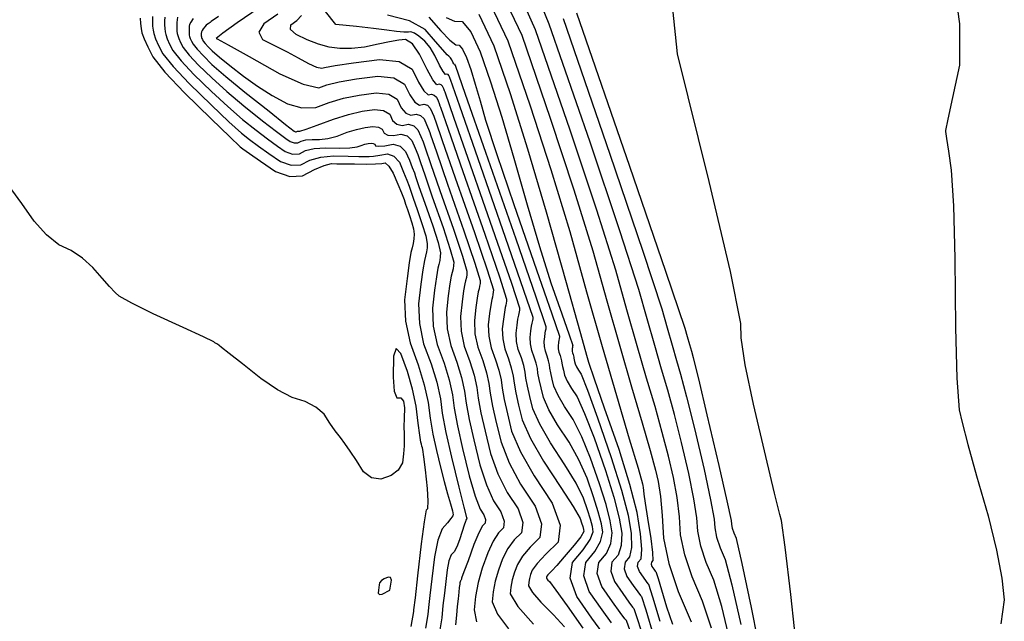
# Model space of a CAD drawing. Extents: x 351774 to 354974, y 1051116 to 1054116.
# Drawn here: x 352737 to 352880, y 1052360 to 1052447 of the extents above; entities that cross this region are included whole.
import ezdxf

# ---------------------------------------------------------------- set-up
doc = ezdxf.new("R2010")
doc.units = 0
doc.header["$LTSCALE"] = 25
doc.header["$MEASUREMENT"] = 0
doc.layers.add('INDEX', color=1, linetype='CONTINUOUS')
doc.layers.add('INTER', color=33, linetype='CONTINUOUS')

msp = doc.modelspace()

# ---------------------------------------------------------------- linework, layer by layer
at = {"layer": 'INDEX', "color": 1, "linetype": 'CONTINUOUS'}
for points, elevation in [([(352837.07, 1052359.04), (352835.75, 1052363), (352834.25, 1052366.5), (352833.19, 1052369.71), (352832.59, 1052372.62), (352832.43, 1052375.23), (352832.08, 1052378), (352831.55, 1052380.93), (352830.82, 1052384.02), (352829.93, 1052387.45), (352828.87, 1052391.23), (352827.64, 1052395.36), (352826.29, 1052400.03), (352824.8, 1052405.25), (352823.19, 1052411), (352820.44, 1052419.7), (352816.55, 1052431.33), (352811.53, 1052445.9), (352807.2, 1052455.67)], 2350), ([(352872.05, 1052454.11), (352873.06, 1052446.75), (352873.05, 1052440.74), (352872.03, 1052436.06), (352871.35, 1052432.91), (352871.02, 1052431.26), (352871.03, 1052431.14), (352871.18, 1052430.14), (352871.45, 1052428.26), (352871.85, 1052425.51), (352872.15, 1052420.33), (352872.35, 1052412.71), (352872.45, 1052402.65), (352872.66, 1052395.33), (352872.98, 1052390.75), (352873.41, 1052388.9), (352874.26, 1052385.71), (352875.52, 1052381.19), (352877.18, 1052375.34), (352878.41, 1052370.38), (352879.2, 1052366.32), (352879.54, 1052363.17), (352879.02, 1052359.71)], 2340), ([(352771.44, 1052449.08), (352768.26, 1052446.9), (352766.19, 1052445.42), (352765.22, 1052444.64), (352765.36, 1052444.57), (352766.95, 1052443.7), (352769.98, 1052442.01), (352774.46, 1052439.52), (352777.83, 1052438), (352780.09, 1052437.47), (352781.25, 1052437.9), (352783.07, 1052438.33), (352785.54, 1052438.75), (352788.66, 1052439.17), (352791, 1052438.92), (352792.55, 1052438), (352793.3, 1052436.43), (352794.02, 1052435.41), (352794.7, 1052434.97), (352795.34, 1052435.08), (352795.86, 1052434.94), (352796.27, 1052434.53), (352796.55, 1052433.87), (352796.78, 1052433.34), (352796.93, 1052432.94), (352797.02, 1052432.66), (352798, 1052429.82), (352799.89, 1052424.43), (352802.66, 1052416.47), (352804.51, 1052411.05), (352805.42, 1052408.16), (352805.41, 1052407.81), (352805.36, 1052407.46), (352805.28, 1052407.1), (352805.18, 1052406.74), (352805.04, 1052405.95), (352804.88, 1052404.73), (352804.68, 1052403.08), (352804.76, 1052401.42), (352805.11, 1052399.73), (352805.75, 1052398.02), (352806.22, 1052396.48), (352806.53, 1052395.1), (352806.68, 1052393.89), (352806.99, 1052392.24), (352807.45, 1052390.17), (352808.07, 1052387.66), (352809.37, 1052384.66), (352811.33, 1052381.19), (352813.96, 1052377.22), (352815.13, 1052374.01), (352814.82, 1052371.53), (352813.04, 1052369.8), (352811.78, 1052368.45), (352811.04, 1052367.47), (352810.82, 1052366.86), (352810.66, 1052366.28), (352810.55, 1052365.72), (352810.5, 1052365.19), (352811.08, 1052364.23), (352812.29, 1052362.84), (352814.13, 1052361.02), (352815.76, 1052359.25)], 2370), ([(352755.95, 1052447.82), (352755.95, 1052447.09), (352755.99, 1052446.43), (352756.05, 1052445.84), (352756.16, 1052445.33), (352756.42, 1052444.58), (352756.86, 1052443.61), (352757.47, 1052442.41), (352758.95, 1052440.56), (352761.29, 1052438.08), (352764.51, 1052434.95), (352767.04, 1052432.55), (352768.88, 1052430.9), (352770.03, 1052429.99), (352771.36, 1052428.99), (352772.86, 1052427.92), (352774.53, 1052426.78), (352776.08, 1052426.24), (352777.51, 1052426.31), (352778.81, 1052426.98), (352780.39, 1052427.42), (352782.23, 1052427.6), (352784.35, 1052427.55), (352785.91, 1052427.51), (352786.92, 1052427.49), (352787.38, 1052427.49), (352788.05, 1052427.55), (352788.94, 1052427.69), (352790.05, 1052427.89), (352790.99, 1052427.54), (352791.78, 1052426.66), (352792.4, 1052425.23), (352792.88, 1052424.07), (352793.21, 1052423.2), (352793.4, 1052422.6), (352793.78, 1052421.48), (352794.35, 1052419.83), (352795.11, 1052417.66), (352795.6, 1052416.01), (352795.83, 1052414.88), (352795.8, 1052414.27), (352795.72, 1052413.66), (352795.59, 1052413.04), (352795.41, 1052412.43), (352795.17, 1052411.06), (352794.89, 1052408.97), (352794.55, 1052406.12), (352794.69, 1052403.25), (352795.3, 1052400.34), (352796.39, 1052397.4), (352797.2, 1052394.74), (352797.74, 1052392.36), (352798, 1052390.27), (352798.53, 1052387.44), (352799.33, 1052383.86), (352800.4, 1052379.53), (352801.13, 1052376.62), (352801.52, 1052375.14), (352801.56, 1052375.07), (352801.58, 1052375.01), (352801.58, 1052374.97), (352801.54, 1052374.94), (352801.5, 1052374.86), (352801.44, 1052374.72), (352801.38, 1052374.53), (352801.2, 1052373.99), (352800.91, 1052373.1), (352800.51, 1052371.86), (352800.11, 1052370.88), (352799.71, 1052370.16), (352799.31, 1052369.7), (352798.97, 1052368.82), (352798.71, 1052367.54), (352798.51, 1052365.84), (352798.31, 1052364.12), (352798.11, 1052362.36), (352797.92, 1052360.58), (352797.67, 1052358.82)], 2380), ([(352796.08, 1052447.73), (352797.8, 1052445.73), (352799.1, 1052444.38), (352799.98, 1052443.7), (352800.45, 1052443.68), (352800.96, 1052443.07), (352801.52, 1052441.88), (352802.13, 1052440.11), (352802.79, 1052438), (352803.52, 1052435.57), (352804.29, 1052432.8), (352805.91, 1052427.79), (352808.39, 1052420.53), (352811.7, 1052411.04), (352813.91, 1052404.68), (352815.02, 1052401.45), (352815.01, 1052401.35), (352815, 1052401.25), (352814.98, 1052401.15), (352814.95, 1052401.05), (352814.91, 1052400.84), (352814.86, 1052400.5), (352814.81, 1052400.04), (352814.83, 1052399.58), (352814.93, 1052399.12), (352815.1, 1052398.65), (352815.23, 1052398.22), (352815.32, 1052397.84), (352815.36, 1052397.5), (352815.45, 1052397.05), (352815.58, 1052396.48), (352815.75, 1052395.78), (352816.14, 1052394.91), (352816.74, 1052393.85), (352817.56, 1052392.62), (352818.66, 1052390.22), (352820.03, 1052386.66), (352821.67, 1052381.93), (352822.89, 1052378.05), (352823.67, 1052375.03), (352824.04, 1052372.86), (352823.98, 1052371.07), (352823.51, 1052369.66), (352822.62, 1052368.62), (352822.44, 1052367.35), (352822.97, 1052365.83), (352824.2, 1052364.08), (352825.09, 1052362.84), (352825.62, 1052362.11), (352825.8, 1052361.9), (352826.39, 1052360.18), (352827.38, 1052356.96)], 2360)]:
    msp.add_lwpolyline(points, dxfattribs=dict(at, elevation=elevation))
at = {"layer": 'INTER', "color": 33, "linetype": 'CONTINUOUS'}
for points in [[(352839.76, 1052357.11), (352838.55, 1052362.19), (352837.39, 1052366.02), (352836.28, 1052368.61), (352835.5, 1052370.98), (352835.06, 1052373.13), (352834.94, 1052375.06), (352834.51, 1052377.85), (352833.76, 1052381.5), (352832.7, 1052386.02), (352831.69, 1052390.05), (352830.73, 1052393.59), (352829.82, 1052396.64), (352828.82, 1052400.09), (352827.73, 1052403.94), (352826.53, 1052408.19), (352823.77, 1052416.74), (352819.44, 1052429.58), (352813.53, 1052446.71), (352808.88, 1052458.17)], [(352849.63, 1052354.1), (352848.55, 1052363.96), (352847.74, 1052370.82), (352847.22, 1052374.68), (352846.97, 1052375.55), (352846.22, 1052378.65), (352844.95, 1052383.98), (352843.16, 1052391.55), (352841.97, 1052397.29), (352841.36, 1052401.2), (352841.34, 1052403.28), (352839.8, 1052410.84), (352836.74, 1052423.89), (352832.15, 1052442.41), (352830.8, 1052455.49)], [(352805.72, 1052453.16), (352809.53, 1052445.1), (352813.67, 1052433.09), (352817.11, 1052422.66), (352819.84, 1052413.82), (352821.88, 1052406.56), (352823.75, 1052399.98), (352825.46, 1052394.09), (352827.01, 1052388.88), (352828.17, 1052384.85), (352828.94, 1052382.01), (352829.33, 1052380.36), (352829.66, 1052378.15), (352829.92, 1052375.4), (352830.12, 1052372.11), (352830.88, 1052368.44), (352832.21, 1052364.39), (352834.1, 1052359.97)], [(352804.53, 1052450.64), (352807.52, 1052444.29), (352810.78, 1052434.84), (352813.77, 1052425.62), (352816.5, 1052416.63), (352818.95, 1052407.86), (352821.21, 1052399.92), (352823.28, 1052392.81), (352825.14, 1052386.52), (352826.41, 1052382.26), (352827.07, 1052380.01), (352827.12, 1052379.78), (352827.16, 1052379.46), (352827.2, 1052379.03), (352827.23, 1052378.51), (352827.42, 1052377.18), (352827.76, 1052375.03), (352828.25, 1052372.07), (352828.51, 1052370.02), (352828.54, 1052368.88), (352828.34, 1052368.65), (352828.3, 1052368.36), (352828.42, 1052368.02), (352828.7, 1052367.63), (352828.9, 1052367.35), (352829.02, 1052367.19), (352829.06, 1052367.14), (352829.33, 1052366.29), (352829.82, 1052364.64), (352830.55, 1052362.18), (352831.41, 1052359.65)], [(352754.18, 1052447.59), (352754.22, 1052446.79), (352754.3, 1052446.09), (352754.42, 1052445.46), (352754.75, 1052444.57), (352755.27, 1052443.4), (352756, 1052441.95), (352757.78, 1052439.73), (352760.6, 1052436.74), (352764.47, 1052432.97), (352767.18, 1052430.36), (352768.71, 1052428.92), (352769.07, 1052428.63), (352770.05, 1052427.93), (352771.64, 1052426.83), (352773.83, 1052425.33), (352775.87, 1052424.62), (352777.74, 1052424.72), (352779.45, 1052425.6), (352780.85, 1052426.19), (352781.94, 1052426.47), (352782.72, 1052426.45), (352783.83, 1052426.43), (352785.25, 1052426.42), (352786.99, 1052426.41), (352788.32, 1052426.43), (352789.22, 1052426.49), (352789.71, 1052426.58), (352790.26, 1052426.11), (352790.88, 1052425.08), (352791.57, 1052423.5), (352792.1, 1052422.22), (352792.47, 1052421.25), (352792.68, 1052420.59), (352792.94, 1052419.81), (352793.24, 1052418.92), (352793.6, 1052417.9), (352793.82, 1052417), (352793.92, 1052416.22), (352793.88, 1052415.56), (352793.79, 1052414.9), (352793.65, 1052414.23), (352793.45, 1052413.56), (352793.2, 1052412.09), (352792.89, 1052409.81), (352792.53, 1052406.73), (352792.67, 1052403.61), (352793.34, 1052400.46), (352794.52, 1052397.27), (352795.4, 1052394.39), (352795.98, 1052391.81), (352796.26, 1052389.55), (352796.65, 1052387.23), (352797.15, 1052384.85), (352797.75, 1052382.43), (352798.29, 1052380.33), (352798.78, 1052378.56), (352799.22, 1052377.12), (352799.49, 1052376.11), (352799.61, 1052375.52), (352799.56, 1052375.37), (352799.27, 1052374.98), (352798.75, 1052374.35), (352797.99, 1052373.48), (352797.36, 1052371.84), (352796.86, 1052369.43), (352796.49, 1052366.24), (352796.2, 1052363.78), (352796.01, 1052362.04), (352795.89, 1052361.03), (352795.57, 1052359.05)], [(352757.75, 1052447.73), (352757.72, 1052447.18), (352757.73, 1052446.6), (352757.75, 1052446.07), (352757.81, 1052445.6), (352757.89, 1052445.19), (352758.1, 1052444.6), (352758.45, 1052443.82), (352758.93, 1052442.87), (352760.11, 1052441.4), (352761.98, 1052439.42), (352764.54, 1052436.92), (352766.9, 1052434.75), (352769.04, 1052432.89), (352770.99, 1052431.34), (352772.67, 1052430.05), (352774.08, 1052429.01), (352775.23, 1052428.23), (352776.3, 1052427.85), (352777.28, 1052427.9), (352778.17, 1052428.37), (352779.44, 1052428.66), (352781.07, 1052428.78), (352783.07, 1052428.73), (352784.6, 1052428.76), (352785.65, 1052428.89), (352786.22, 1052429.11), (352786.75, 1052429.27), (352787.24, 1052429.38), (352787.67, 1052429.44), (352788, 1052429.41), (352788.21, 1052429.28), (352788.32, 1052429.06), (352788.8, 1052428.99), (352789.65, 1052429.06), (352790.89, 1052429.28), (352791.9, 1052429.01), (352792.68, 1052428.23), (352793.23, 1052426.96), (352793.66, 1052425.93), (352793.96, 1052425.15), (352794.12, 1052424.61), (352794.62, 1052423.15), (352795.46, 1052420.75), (352796.62, 1052417.42), (352797.39, 1052415.02), (352797.75, 1052413.54), (352797.72, 1052412.98), (352797.65, 1052412.42), (352797.52, 1052411.85), (352797.36, 1052411.29), (352797.15, 1052410.04), (352796.89, 1052408.12), (352796.58, 1052405.51), (352796.7, 1052402.88), (352797.26, 1052400.22), (352798.26, 1052397.52), (352799, 1052395.08), (352799.49, 1052392.91), (352799.74, 1052390.99), (352800.22, 1052388.4), (352800.96, 1052385.12), (352801.93, 1052381.16), (352802.78, 1052378.23), (352803.48, 1052376.35), (352804.04, 1052375.5), (352804.29, 1052374.81), (352804.22, 1052374.28), (352803.84, 1052373.92), (352803.3, 1052372.88), (352802.6, 1052371.19), (352801.74, 1052368.83), (352801.14, 1052367.22), (352800.82, 1052366.33), (352800.78, 1052366.18), (352800.73, 1052366.06), (352800.68, 1052365.97), (352800.63, 1052365.91), (352800.59, 1052365.81), (352800.55, 1052365.65), (352800.53, 1052365.44), (352800.48, 1052364.98), (352800.4, 1052364.27), (352800.29, 1052363.3), (352800.18, 1052362.19), (352800.06, 1052360.94), (352799.93, 1052359.56)], [(352759.61, 1052447.7), (352759.55, 1052447.33), (352759.51, 1052446.95), (352759.5, 1052446.54), (352759.5, 1052446.1), (352759.52, 1052445.71), (352759.56, 1052445.36), (352759.62, 1052445.05), (352759.78, 1052444.61), (352760.04, 1052444.04), (352760.4, 1052443.32), (352761.27, 1052442.23), (352762.66, 1052440.75), (352764.57, 1052438.9), (352766.76, 1052436.94), (352769.21, 1052434.87), (352771.94, 1052432.7), (352773.97, 1052431.11), (352775.3, 1052430.1), (352775.93, 1052429.67), (352776.51, 1052429.47), (352777.05, 1052429.5), (352777.54, 1052429.75), (352778.22, 1052429.91), (352779.11, 1052429.97), (352780.21, 1052429.95), (352781.42, 1052430.11), (352782.77, 1052430.47), (352784.23, 1052431.02), (352785.58, 1052431.44), (352786.81, 1052431.73), (352787.92, 1052431.87), (352788.75, 1052431.78), (352789.29, 1052431.46), (352789.56, 1052430.9), (352790.1, 1052430.59), (352790.92, 1052430.54), (352792, 1052430.73), (352792.89, 1052430.49), (352793.57, 1052429.81), (352794.06, 1052428.69), (352794.44, 1052427.78), (352794.7, 1052427.09), (352794.85, 1052426.63), (352795.47, 1052424.82), (352796.56, 1052421.67), (352798.13, 1052417.19), (352799.17, 1052414.03), (352799.67, 1052412.19), (352799.64, 1052411.69), (352799.57, 1052411.18), (352799.46, 1052410.67), (352799.31, 1052410.15), (352799.12, 1052409.02), (352798.88, 1052407.27), (352798.6, 1052404.91), (352798.72, 1052402.51), (352799.23, 1052400.09), (352800.13, 1052397.65), (352800.81, 1052395.43), (352801.25, 1052393.46), (352801.47, 1052391.72), (352801.91, 1052389.36), (352802.58, 1052386.38), (352803.47, 1052382.78), (352804.42, 1052379.84), (352805.44, 1052377.56), (352806.52, 1052375.93), (352807, 1052374.61), (352806.87, 1052373.6), (352806.14, 1052372.89), (352805.39, 1052371.68), (352804.61, 1052369.98), (352803.8, 1052367.78), (352803.2, 1052365.67), (352802.82, 1052363.65), (352802.64, 1052361.72), (352802.98, 1052359.99)], [(352761.88, 1052447.52), (352761.53, 1052447.02), (352761.34, 1052446.65), (352761.3, 1052446.42), (352761.28, 1052446.16), (352761.27, 1052445.89), (352761.27, 1052445.61), (352761.28, 1052445.35), (352761.31, 1052445.12), (352761.35, 1052444.92), (352761.45, 1052444.63), (352761.62, 1052444.25), (352761.86, 1052443.78), (352762.44, 1052443.06), (352763.35, 1052442.09), (352764.6, 1052440.87), (352766.61, 1052439.13), (352769.38, 1052436.85), (352772.9, 1052434.06), (352775.28, 1052432.17), (352776.53, 1052431.19), (352776.63, 1052431.12), (352776.73, 1052431.09), (352776.82, 1052431.09), (352776.9, 1052431.13), (352777.01, 1052431.16), (352777.16, 1052431.17), (352777.34, 1052431.17), (352778.25, 1052431.46), (352779.88, 1052432.05), (352782.24, 1052432.94), (352784.41, 1052433.61), (352786.39, 1052434.07), (352788.17, 1052434.3), (352789.5, 1052434.16), (352790.38, 1052433.64), (352790.81, 1052432.74), (352791.41, 1052432.2), (352792.18, 1052432.01), (352793.11, 1052432.18), (352793.88, 1052431.97), (352794.47, 1052431.38), (352794.89, 1052430.41), (352795.22, 1052429.63), (352795.44, 1052429.04), (352795.57, 1052428.64), (352796.31, 1052426.49), (352797.67, 1052422.59), (352799.64, 1052416.95), (352800.95, 1052413.03), (352801.59, 1052410.85), (352801.56, 1052410.4), (352801.5, 1052409.94), (352801.4, 1052409.48), (352801.27, 1052409.01), (352801.09, 1052408), (352800.88, 1052406.43), (352800.63, 1052404.3), (352800.73, 1052402.15), (352801.19, 1052399.97), (352802, 1052397.77), (352802.61, 1052395.78), (352803.01, 1052394), (352803.21, 1052392.44), (352803.61, 1052390.32), (352804.21, 1052387.64), (352805.01, 1052384.41), (352806.07, 1052381.45), (352807.4, 1052378.77), (352809, 1052376.36), (352809.71, 1052374.41), (352809.52, 1052372.91), (352808.44, 1052371.86), (352807.52, 1052370.6), (352806.75, 1052369.14), (352806.14, 1052367.47), (352805.69, 1052365.87), (352805.4, 1052364.34), (352805.26, 1052362.88), (352806, 1052361.08), (352807.62, 1052358.95)], [(352765.54, 1052447.83), (352764.5, 1052447.1), (352764.34, 1052446.97), (352764.2, 1052446.86), (352764.06, 1052446.77), (352763.94, 1052446.7), (352763.77, 1052446.55), (352763.57, 1052446.33), (352763.33, 1052446.03), (352763.17, 1052445.79), (352763.08, 1052445.61), (352763.06, 1052445.5), (352763.05, 1052445.38), (352763.04, 1052445.25), (352763.04, 1052445.11), (352763.05, 1052444.99), (352763.06, 1052444.88), (352763.08, 1052444.78), (352763.13, 1052444.64), (352763.21, 1052444.46), (352763.33, 1052444.24), (352763.6, 1052443.89), (352764.04, 1052443.43), (352764.64, 1052442.85), (352765.69, 1052441.94), (352767.2, 1052440.7), (352769.16, 1052439.14), (352771.21, 1052437.7), (352773.33, 1052436.36), (352775.53, 1052435.13), (352777.64, 1052434.56), (352779.66, 1052434.63), (352781.58, 1052435.36), (352783.68, 1052435.95), (352785.96, 1052436.41), (352788.42, 1052436.74), (352790.25, 1052436.54), (352791.46, 1052435.82), (352792.06, 1052434.58), (352792.72, 1052433.81), (352793.44, 1052433.49), (352794.23, 1052433.63), (352794.87, 1052433.46), (352795.37, 1052432.96), (352795.72, 1052432.14), (352796, 1052431.49), (352796.19, 1052430.99), (352796.29, 1052430.65), (352797.16, 1052428.16), (352798.78, 1052423.51), (352801.15, 1052416.71), (352802.73, 1052412.04), (352803.51, 1052409.51), (352803.48, 1052409.1), (352803.43, 1052408.7), (352803.34, 1052408.29), (352803.22, 1052407.88), (352803.07, 1052406.97), (352802.88, 1052405.58), (352802.66, 1052403.69), (352802.75, 1052401.78), (352803.15, 1052399.85), (352803.87, 1052397.9), (352804.41, 1052396.13), (352804.77, 1052394.55), (352804.95, 1052393.16), (352805.3, 1052391.28), (352805.83, 1052388.9), (352806.54, 1052386.03), (352807.72, 1052383.06), (352809.37, 1052379.98), (352811.48, 1052376.79), (352812.42, 1052374.21), (352812.17, 1052372.22), (352810.74, 1052370.83), (352809.65, 1052369.53), (352808.9, 1052368.31), (352808.48, 1052367.17), (352808.17, 1052366.08), (352807.97, 1052365.03), (352807.88, 1052364.03), (352808.97, 1052362.23), (352811.24, 1052359.63)], [(352774.17, 1052448.15), (352772.14, 1052446.76), (352771.4, 1052445.53), (352771.94, 1052444.47), (352773.77, 1052443.57), (352775.49, 1052442.7), (352777.1, 1052441.84), (352778.62, 1052440.99), (352779.76, 1052440.48), (352780.53, 1052440.3), (352780.92, 1052440.44), (352782.45, 1052440.71), (352785.11, 1052441.1), (352788.91, 1052441.6), (352791.75, 1052441.3), (352793.63, 1052440.19), (352794.55, 1052438.27), (352795.33, 1052437.02), (352795.96, 1052436.44), (352796.45, 1052436.53), (352796.85, 1052436.42), (352797.16, 1052436.11), (352797.39, 1052435.6), (352797.55, 1052435.19), (352797.67, 1052434.88), (352797.74, 1052434.67), (352798.85, 1052431.49), (352800.99, 1052425.35), (352804.18, 1052416.24), (352806.29, 1052410.06), (352807.34, 1052406.82), (352807.33, 1052406.52), (352807.28, 1052406.22), (352807.22, 1052405.91), (352807.13, 1052405.6), (352807.02, 1052404.93), (352806.87, 1052403.89), (352806.71, 1052402.48), (352806.78, 1052401.05), (352807.08, 1052399.61), (352807.62, 1052398.15), (352808.02, 1052396.83), (352808.29, 1052395.65), (352808.42, 1052394.61), (352808.68, 1052393.2), (352809.08, 1052391.43), (352809.61, 1052389.28), (352810.81, 1052386.58), (352812.68, 1052383.31), (352815.23, 1052379.48), (352817, 1052376.72), (352818, 1052375), (352818.22, 1052374.35), (352818.39, 1052373.82), (352818.5, 1052373.4), (352818.55, 1052373.1), (352818.1, 1052372.34), (352817.15, 1052371.11), (352815.71, 1052369.42), (352814.62, 1052368.18), (352813.91, 1052367.39), (352813.56, 1052367.05), (352813.32, 1052366.8), (352813.19, 1052366.63), (352813.16, 1052366.56), (352813.14, 1052366.49), (352813.12, 1052366.42), (352813.12, 1052366.35), (352813.19, 1052366.23), (352813.34, 1052366.05), (352813.58, 1052365.82), (352814.5, 1052364.58), (352816.11, 1052362.32), (352818.41, 1052359.05)], [(352821.28, 1052358.33), (352819.71, 1052360.53), (352817.52, 1052363.64), (352816.58, 1052366.33), (352816.9, 1052368.59), (352818.47, 1052370.43), (352819.48, 1052371.92), (352819.92, 1052373.04), (352819.79, 1052373.81), (352819.52, 1052374.88), (352819.09, 1052376.25), (352818.51, 1052377.92), (352817.41, 1052380.09), (352815.81, 1052382.77), (352813.7, 1052385.95), (352812.14, 1052388.66), (352811.14, 1052390.91), (352810.7, 1052392.69), (352810.37, 1052394.17), (352810.15, 1052395.33), (352810.05, 1052396.2), (352809.82, 1052397.17), (352809.49, 1052398.27), (352809.04, 1052399.48), (352808.79, 1052400.68), (352808.73, 1052401.87), (352808.87, 1052403.04), (352808.99, 1052403.91), (352809.09, 1052404.47), (352809.16, 1052404.72), (352809.21, 1052404.97), (352809.25, 1052405.23), (352809.26, 1052405.48), (352808.08, 1052409.07), (352805.69, 1052416), (352802.1, 1052426.26), (352799.69, 1052433.16), (352798.46, 1052436.68), (352798.42, 1052436.83), (352798.33, 1052437.04), (352798.22, 1052437.33), (352798.06, 1052437.69), (352797.84, 1052437.9), (352797.56, 1052437.98), (352797.22, 1052437.92), (352796.63, 1052438.63), (352795.8, 1052440.11), (352794.72, 1052442.37), (352793.67, 1052443.83), (352792.66, 1052444.5), (352791.69, 1052444.37), (352790.37, 1052444.14), (352788.71, 1052443.81), (352786.7, 1052443.39), (352784.85, 1052443.18), (352783.15, 1052443.18), (352781.6, 1052443.39), (352780.03, 1052443.8), (352778.42, 1052444.41), (352776.79, 1052445.21), (352775.99, 1052445.95), (352776.03, 1052446.62), (352776.9, 1052447.22), (352777.59, 1052447.94)], [(352822.55, 1052359.83), (352821.21, 1052361.71), (352819.33, 1052364.37), (352818.53, 1052366.67), (352818.81, 1052368.6), (352820.15, 1052370.18), (352820.98, 1052371.64), (352821.29, 1052372.98), (352821.09, 1052374.22), (352820.64, 1052375.94), (352819.95, 1052378.14), (352819.01, 1052380.83), (352817.83, 1052383.47), (352816.4, 1052386.05), (352814.71, 1052388.58), (352813.47, 1052390.74), (352812.68, 1052392.53), (352812.33, 1052393.95), (352812.07, 1052395.13), (352811.89, 1052396.06), (352811.8, 1052396.74), (352811.63, 1052397.52), (352811.36, 1052398.4), (352811, 1052399.36), (352810.8, 1052400.32), (352810.76, 1052401.26), (352810.87, 1052402.19), (352810.96, 1052402.88), (352811.04, 1052403.33), (352811.1, 1052403.53), (352811.14, 1052403.73), (352811.17, 1052403.93), (352811.18, 1052404.13), (352809.86, 1052408.08), (352807.2, 1052415.76), (352803.21, 1052427.18), (352800.53, 1052434.83), (352799.19, 1052438.69), (352799.16, 1052438.77), (352799.11, 1052438.9), (352799.05, 1052439.06), (352798.96, 1052439.26), (352798.84, 1052439.38), (352798.68, 1052439.43), (352798.48, 1052439.39), (352798.13, 1052439.83), (352797.62, 1052440.75), (352796.95, 1052442.15), (352796.23, 1052443.32), (352795.46, 1052444.26), (352794.63, 1052444.97), (352793.97, 1052445.42), (352793.46, 1052445.6), (352793.11, 1052445.53), (352792.41, 1052445.55), (352791.36, 1052445.65), (352789.96, 1052445.85), (352788.03, 1052446.08), (352785.57, 1052446.35), (352782.58, 1052446.65), (352781.07, 1052448.55)], [(352825.26, 1052358.66), (352824.72, 1052360.16), (352824.49, 1052360.42), (352823.82, 1052361.33), (352822.71, 1052362.89), (352821.15, 1052365.1), (352820.49, 1052367.01), (352820.72, 1052368.61), (352821.83, 1052369.92), (352822.48, 1052371.35), (352822.66, 1052372.92), (352822.38, 1052374.62), (352821.76, 1052377), (352820.81, 1052380.03), (352819.52, 1052383.74), (352818.24, 1052386.84), (352816.98, 1052389.33), (352815.73, 1052391.22), (352814.8, 1052392.82), (352814.21, 1052394.16), (352813.95, 1052395.21), (352813.76, 1052396.09), (352813.63, 1052396.78), (352813.56, 1052397.29), (352813.43, 1052397.87), (352813.23, 1052398.52), (352812.97, 1052399.24), (352812.82, 1052399.95), (352812.78, 1052400.65), (352812.87, 1052401.35), (352812.94, 1052401.86), (352812.99, 1052402.19), (352813.04, 1052402.34), (352813.07, 1052402.49), (352813.09, 1052402.64), (352813.1, 1052402.79), (352811.64, 1052407.08), (352808.71, 1052415.52), (352804.31, 1052428.1), (352801.38, 1052436.5), (352799.91, 1052440.7), (352799.9, 1052440.72), (352799.89, 1052440.75), (352799.88, 1052440.79), (352799.86, 1052440.84), (352799.83, 1052440.86), (352799.79, 1052440.88), (352799.74, 1052440.87), (352799.66, 1052440.97), (352799.54, 1052441.19), (352799.38, 1052441.52), (352799.19, 1052441.81), (352798.98, 1052442.06), (352798.73, 1052442.27), (352798.07, 1052442.99), (352797.01, 1052444.2), (352795.54, 1052445.91), (352793.23, 1052447.19), (352790.08, 1052448.03)], [(352798.57, 1052447.69), (352799.77, 1052447.14), (352800.9, 1052447.08), (352802.15, 1052445.59), (352803.52, 1052442.68), (352805.01, 1052438.35), (352806.64, 1052433.21), (352808.4, 1052427.25), (352810.3, 1052420.48), (352812.09, 1052414.46), (352813.78, 1052409.19), (352815.36, 1052404.67), (352816.41, 1052401.64), (352816.93, 1052400.1), (352816.93, 1052400.06), (352816.92, 1052400.01), (352816.91, 1052399.96), (352816.9, 1052399.92), (352816.88, 1052399.81), (352816.86, 1052399.65), (352816.84, 1052399.44), (352816.85, 1052399.22), (352816.89, 1052399), (352816.98, 1052398.77), (352817.04, 1052398.57), (352817.08, 1052398.39), (352817.1, 1052398.23), (352817.14, 1052398.01), (352817.2, 1052397.74), (352817.28, 1052397.41), (352817.47, 1052396.99), (352817.76, 1052396.49), (352818.15, 1052395.9), (352819.07, 1052393.59), (352820.53, 1052389.57), (352822.53, 1052383.82), (352824.01, 1052379.11), (352824.97, 1052375.44), (352825.41, 1052372.81), (352825.48, 1052370.79), (352825.19, 1052369.4), (352824.53, 1052368.63), (352824.4, 1052367.69), (352824.79, 1052366.56), (352825.7, 1052365.26), (352826.36, 1052364.34), (352826.75, 1052363.8), (352826.89, 1052363.65), (352827.52, 1052361.7), (352828.65, 1052357.97)], [(352829.61, 1052360.02), (352828.55, 1052363.57), (352827.97, 1052365.39), (352827.89, 1052365.49), (352827.63, 1052365.84), (352827.2, 1052366.44), (352826.6, 1052367.29), (352826.35, 1052368.02), (352826.44, 1052368.64), (352826.87, 1052369.14), (352826.98, 1052370.51), (352826.78, 1052372.75), (352826.26, 1052375.85), (352825.22, 1052379.92), (352823.65, 1052384.97), (352821.56, 1052390.99), (352820.1, 1052395.21), (352819.28, 1052397.63), (352819.09, 1052398.27), (352818.01, 1052402.11), (352816.03, 1052409.17), (352813.15, 1052419.44), (352810.44, 1052428.58), (352807.9, 1052436.6), (352805.52, 1052443.49), (352803.34, 1052448.11)], [(352815.53, 1052447.51), (352822.32, 1052427.82), (352827.1, 1052413.78), (352829.88, 1052405.38), (352830.65, 1052402.64), (352831.36, 1052400.15), (352832.01, 1052397.92), (352832.59, 1052395.94), (352833.45, 1052392.65), (352834.58, 1052388.03), (352835.98, 1052382.08), (352836.93, 1052377.7), (352837.45, 1052374.89), (352837.53, 1052373.64), (352837.81, 1052372.25), (352838.32, 1052370.72), (352839.03, 1052369.04), (352840.03, 1052365.33), (352841.3, 1052359.58)], [(352844.7, 1052352.77), (352842.85, 1052362.04), (352841.51, 1052368.47), (352840.68, 1052372.07), (352840.35, 1052372.83), (352840.12, 1052373.52), (352839.99, 1052374.15), (352839.96, 1052374.71), (352839.36, 1052377.55), (352838.19, 1052382.65), (352836.45, 1052390.03), (352835.21, 1052395.25), (352834.45, 1052398.3), (352834.19, 1052399.19), (352833.9, 1052400.2), (352833.58, 1052401.33), (352833.23, 1052402.57), (352830.44, 1052410.82), (352825.21, 1052426.07), (352817.53, 1052448.32)], [(352793.47, 1052359.29), (352793.87, 1052361.48), (352793.9, 1052361.72), (352794.1, 1052363.45), (352794.47, 1052366.64), (352795.01, 1052371.32), (352795.43, 1052374.51), (352795.74, 1052376.21), (352795.93, 1052376.43), (352795.96, 1052377.47), (352795.84, 1052379.34), (352795.56, 1052382.04), (352795.35, 1052383.92), (352795.21, 1052384.97), (352795.14, 1052385.21), (352795.06, 1052385.47), (352794.99, 1052385.76), (352794.91, 1052386.07), (352794.76, 1052387.09), (352794.53, 1052388.82), (352794.22, 1052391.27), (352793.69, 1052393.76), (352792.95, 1052396.32), (352791.98, 1052398.93), (352791.32, 1052399.66), (352790.95, 1052398.51), (352790.88, 1052395.47), (352791.03, 1052393.46), (352791.41, 1052392.47), (352792, 1052392.5), (352792.38, 1052392.02), (352792.54, 1052391.03), (352792.48, 1052389.52), (352792.45, 1052388.26), (352792.46, 1052387.25), (352792.5, 1052386.47), (352792.47, 1052385.51), (352792.38, 1052384.37), (352792.22, 1052383.05), (352791.62, 1052381.99), (352790.57, 1052381.2), (352789.07, 1052380.68), (352787.74, 1052380.86), (352786.56, 1052381.77), (352785.55, 1052383.38), (352784.66, 1052384.75), (352783.88, 1052385.85), (352783.22, 1052386.71), (352782.49, 1052387.7), (352781.71, 1052388.83), (352780.85, 1052390.11), (352779.66, 1052391.15), (352778.12, 1052391.96), (352776.24, 1052392.54), (352774.1, 1052393.64), (352771.69, 1052395.27), (352769.01, 1052397.41), (352767.11, 1052398.93), (352766, 1052399.81), (352765.66, 1052400.07), (352765.4, 1052400.26), (352765.22, 1052400.38), (352765.11, 1052400.43), (352765.01, 1052400.48), (352764.93, 1052400.54), (352764.85, 1052400.6), (352763.35, 1052401.32), (352760.42, 1052402.68), (352756.06, 1052404.69), (352752.97, 1052406.21), (352751.13, 1052407.23), (352750.57, 1052407.76), (352749.74, 1052408.64), (352748.66, 1052409.85), (352747.32, 1052411.42), (352745.82, 1052412.75), (352744.17, 1052413.85), (352742.38, 1052414.71), (352740.58, 1052416.14), (352738.8, 1052418.13), (352737.03, 1052420.69), (352735.57, 1052422.69)]]:
    msp.add_lwpolyline(points, dxfattribs=at)
at = {"layer": 'INTER', "color": 33, "linetype": 'CONTINUOUS', "elevation": 2384}
msp.add_lwpolyline([(352790.41, 1052364.58), (352790.63, 1052366.01), (352790.51, 1052366.41), (352790.16, 1052366.48), (352789.58, 1052366.24), (352789.17, 1052365.96), (352788.92, 1052365.66), (352788.84, 1052365.33), (352788.78, 1052364.97), (352788.74, 1052364.57), (352788.72, 1052364.13), (352788.9, 1052363.94), (352789.27, 1052363.99)], close=True, dxfattribs=at)

doc.saveas('drawing.dxf')
